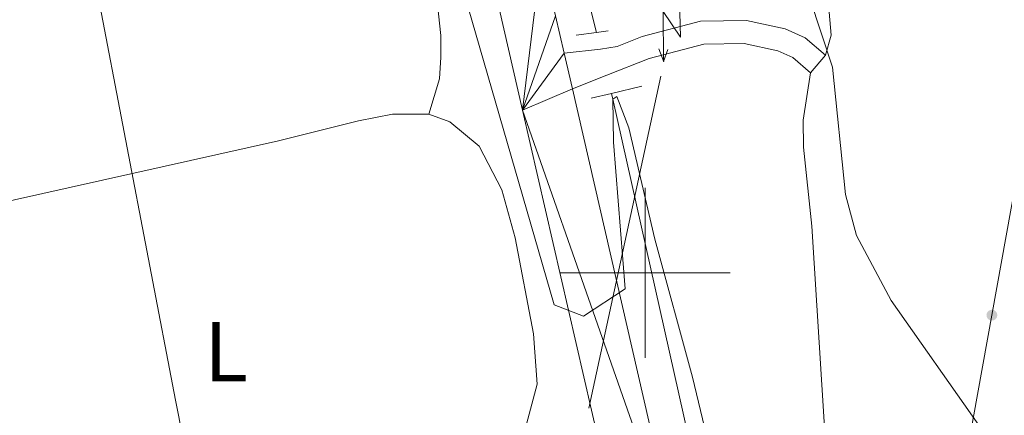
# Model space of a CAD drawing. Units: metres. Extents: x 654322 to 658844, y 734598 to 737669.
# Drawn here: x 655426 to 655542, y 735983 to 736030 of the extents above; entities that cross this region are included whole.
import ezdxf
from ezdxf.enums import TextEntityAlignment as Align

# ---------------------------------------------------------------- set-up
doc = ezdxf.new("R2010")
doc.units = ezdxf.units.M
doc.header["$MEASUREMENT"] = 0
doc.linetypes.add('DGN Style 2', pattern=[49.678193321100935, 29.80691599266056, -19.87127732844037])
doc.linetypes.add('DGN Style 3', pattern=[69.54947064954129, 49.67819332110093, -19.87127732844037])
for name, color, linetype, lineweight in [('Carátula', 7, 'Continuous', 5), ('Elementos auxiliares', 7, 'Continuous', 5), ('Entidades rústicas y varios', 7, 'Continuous', 5), ('Hidrografía', 7, 'Continuous', 5), ('Líneas de conducción', 7, 'Continuous', 5), ('Relieve y altimetría', 7, 'Continuous', 5), ('Viales y ferrocarril', 7, 'Continuous', 5)]:
    doc.layers.add(name, color=color, linetype=linetype, lineweight=lineweight)
doc.styles.add('Style-Arial Narrow', font='txt')

msp = doc.modelspace()

# ---------------------------------------------------------------- hatches: boundary and pattern name
at = {"layer": 'Líneas de conducción', "linetype": 'Continuous', "lineweight": 5, "extrusion": (0, 0, -1)}
h = msp.add_hatch(color=250, dxfattribs=at)
edge = h.paths.add_edge_path()
edge.add_arc((-655540.7867976583, 735995.0141429151), 0.6403124239601229, 116.3852807994556, 476.3852807994556)

# ---------------------------------------------------------------- linework, layer by layer
at = {"layer": 'Carátula', "color": 7, "linetype": 'Continuous', "lineweight": 5}
for p, q in [((655500, 735990), (655500, 736010)), ((655490, 736000), (655510, 736000))]:
    msp.add_line(p, q, dxfattribs=at)
msp.add_3dface([(654389.6699999999, 734598.3400000001), (658843.52, 734699.5700000001), (658776.03, 737668.8200000001), (654322.1799999999, 737567.5800000001)], dxfattribs=at)
at = {"layer": 'Elementos auxiliares', "color": 250, "linetype": 'Continuous', "lineweight": 5}
msp.add_3dface([(655260.1300000001, 735012), (655208.04, 737325.3300000001), (658616.97, 737402.8800000001), (658670.2, 735089.51)], dxfattribs=at)
at = {"layer": 'Entidades rústicas y varios', "color": 92, "linetype": 'Continuous', "lineweight": 5}
msp.add_line((655519.46, 736023.56, 614.8100000000001), (655521.22, 736025.6200000001, 614.8100000000001), dxfattribs=at)
for points in [[(655521.22, 736025.6200000001, 614.8100000000001), (655521.8899999999, 736027.98, 615.4), (655521.03, 736037.5, 616.46), (655516.24, 736072.1300000001, 617.4), (655515.5700000001, 736077.3, 617.4), (655515.78, 736078.95, 617.4), (655516.5800000001, 736080.1400000001, 617.4), (655525.98, 736080.8800000001, 618.34), (655543.97, 736082.1100000001, 618.57), (655553.49, 736082.49, 619.28), (655563.3500000001, 736083.8300000001, 619.99), (655570.49, 736086.4099999999, 621.16), (655574.71, 736087.3, 621.4), (655580.1000000001, 736088.8, 622.46), (655588.56, 736089.52, 622.57), (655595.97, 736089.6400000001, 624.1), (655605.1599999999, 736088.73, 624.9300000000001)], [(655435.0800000001, 736072.9299999999, 609.88), (655437.79, 736073.9199999999, 610), (655441.26, 736074.5900000001, 610.35), (655456.9199999999, 736078.22, 610.64), (655461.01, 736078.8500000001, 611), (655463.6000000001, 736078.71, 611), (655465.3999999999, 736077.7, 610.94), (655467.8800000001, 736072.6599999999, 610.58), (655475.1100000001, 736035.6400000001, 609.35), (655475.94, 736027.94, 609.23), (655475.9299999999, 736025.3900000001, 609.17), (655475.79, 736022.8500000001, 609), (655474.54, 736018.69, 608.88)], [(655528.1200000001, 735954.69, 613.79), (655523.8800000001, 735958.51, 613.38), (655522.55, 735960.3700000001, 613.14), (655521.03, 735982.46, 613.38), (655519.5900000001, 736005.5, 614.09), (655518.6200000001, 736014.78, 614.2), (655518.5700000001, 736017.96, 614.09), (655519.46, 736023.56, 614.8100000000001)], [(655474.54, 736018.69, 608.88), (655477, 736017.78, 608.88), (655480.44, 736014.9199999999, 608.94), (655483.1100000001, 736009.79, 608.94), (655484.7, 736004.1200000001, 608.82), (655486.8600000001, 735992.81, 608.77), (655487.29, 735986.8900000001, 608.65), (655485.8700000001, 735981.5900000001, 608.47), (655482.95, 735978.8600000001, 608.29), (655454.8500000001, 735972.96, 607.59), (655441.6399999999, 735969.22, 607.53), (655418.3999999999, 735965.79, 606.53), (655415.53, 735965.74, 606.47), (655411.3300000001, 735966.5700000001, 606.47), (655409.04, 735968.4099999999, 606.65), (655406.3600000001, 735971.19, 606.65), (655399.27, 735979.27, 606.59), (655393.75, 735988.3600000001, 606.59), (655391.06, 735994.3900000001, 606.82), (655390.8600000001, 735998.1000000001, 606.82), (655391.3500000001, 735999.8, 606.82), (655393.96, 736001.26, 606.82)], [(655393.96, 736001.26, 606.82), (655400.6599999999, 736003.1100000001, 606.94), (655418.72, 736007.02, 607.77), (655456.8500000001, 736015.53, 608.47), (655466.27, 736017.8999999999, 608.71), (655470.26, 736018.6699999999, 608.88), (655474.54, 736018.69, 608.88)]]:
    msp.add_polyline3d(points, dxfattribs=at)
at = {"layer": 'Hidrografía', "color": 142, "linetype": 'DGN Style 3', "lineweight": 15}
msp.add_line((655493.6300000001, 736030.79, 610.03), (655494.25, 736028.3, 610.02), dxfattribs=at)
msp.add_polyline3d([(655496.01, 736021.1300000001, 610), (655496.1699999999, 736020.46, 610), (655505.05, 735980.8300000001, 608.71), (655504.5900000001, 735980.1200000001, 608.71), (655503.8400000001, 735979.99, 608.6800000000001)], dxfattribs=at)
at = {"layer": 'Líneas de conducción', "color": 250, "linetype": 'Continuous', "lineweight": 15}
for p, q in [((655433.9255594991, 736041.4912769028, 609.2506885614538), (655444.7316004192, 735985.0203680575, 608.532403227867)), ((655444.7316004192, 735985.0203680575, 608.532403227867), (655455.537641339, 735928.549459212, 607.8141178942802))]:
    msp.add_line(p, q, dxfattribs=at)
at = {"layer": 'Líneas de conducción', "color": 6, "linetype": 'Continuous', "lineweight": 5}
for p, q in [((655501.8102635741, 736023.1517331542, 611.6557515613677), (655497.5779390107, 736003.6111505525, 611.1527004943903)), ((655497.5779390107, 736003.6111505525, 611.1527004943903), (655493.345614447, 735984.0705679508, 610.6496494274128))]:
    msp.add_line(p, q, dxfattribs=at)
at = {"layer": 'Líneas de conducción', "color": 6, "linetype": 'Continuous', "lineweight": 5, "extrusion": (-0.6998564723849138, -0.7118108912192462, 0.05938158976153366), "elevation": -982635.4229374123, "flags": 128}
msp.add_lwpolyline([(-48608.80967423093, 59129.50903383376), (-48604.5643827421, 59060.51227915325), (-48608.11899907055, 59072.48340390234), (-48603.96210039832, 59002.28948754273)], dxfattribs=at)
at = {"layer": 'Líneas de conducción', "color": 6, "linetype": 'Continuous', "lineweight": 5, "extrusion": (0.3427764832017878, -0.9390547185169823, 0.02608674366044676), "elevation": -466460.9095499121, "flags": 128}
msp.add_lwpolyline([(868139.8491359667, 12847.53136346547), (868139.849135967, 12784.60995023856)], dxfattribs=at)
at = {"layer": 'Líneas de conducción', "color": 6, "linetype": 'Continuous', "lineweight": 5, "extrusion": (-0.3288512959457219, -0.9443056095699057, 0.011989198873485), "elevation": -910588.5814301644, "flags": 128}
msp.add_lwpolyline([(376978.7277886007, 11592.77375745978), (376978.7277886006, 11465.76958015023)], dxfattribs=at)
at = {"layer": 'Líneas de conducción', "color": 250, "linetype": 'Continuous', "lineweight": 5}
msp.add_polyline3d([(655501.71, 735630.6699999999, 605.98), (655507.53, 735666.6400000001, 606.83), (655506.52, 735700.55, 607.49), (655512.24, 735735.47, 607.74), (655513.25, 735789.77, 609.45), (655505.0800000001, 735842.72, 608.03), (655499.7, 735872.9299999999, 607.88), (655527.3800000001, 735923.96, 612.4300000000001), (655536.8999999999, 735973.48, 614.57), (655545.8400000001, 736023.04, 617.15), (655554.8600000001, 736071.1400000001, 619.22), (655564.21, 736119.01, 621), (655572.99, 736164.6699999999, 623.51), (655584.6100000001, 736233.6400000001, 622.6800000000001), (655594.8300000001, 736288.99, 626.64), (655605.6100000001, 736342.8, 636.09), (655614.6300000001, 736400.56, 652.75)], dxfattribs=at)
at = {"layer": 'Relieve y altimetría', "color": 30, "linetype": 'Continuous', "lineweight": 5, "flags": 128}
for points, elevation in [([(655510.4199999999, 736124.3999999999), (655508.5, 736117.5700000001), (655507.7, 736112.6400000001), (655506.19, 736096.97), (655506.29, 736093.3300000001), (655507.06, 736089.22), (655509.6000000001, 736085.03), (655506.8300000001, 736078.45), (655514.02, 736048.5), (655522.03, 736024.23), (655523.56, 736009.23), (655524.8700000001, 736004.4099999999), (655528.9199999999, 735996.72), (655539.23, 735982.05), (655544.78, 735969.5), (655550.3800000001, 735954.0700000001), (655551.8800000001, 735949.3), (655552.6799999999, 735944.77), (655557.97, 735910.95), (655559.19, 735901.47), (655559.31, 735896.48), (655557.78, 735866.8999999999)], 615), ([(655477.77, 736036.02), (655489.27, 735996.21), (655492.73, 735994.8900000001), (655497.6200000001, 735998.1100000001), (655496.25, 736015.3999999999), (655496.1699999999, 736020.46), (655496.6599999999, 736020.78), (655498.0700000001, 736017.0800000001), (655501.1399999999, 736003.95), (655505.5700000001, 735987.71), (655508.1599999999, 735976.9199999999)], 610)]:
    msp.add_lwpolyline(points, dxfattribs=dict(at, elevation=elevation))
at = {"layer": 'Viales y ferrocarril', "color": 250, "linetype": 'Continuous', "lineweight": 15}
for p, q in [((655489.45, 736030.25, 610.59), (655490.46, 736025.8500000001, 610.48)), ((655490.46, 736025.8500000001, 610.48), (655491.4199999999, 736021.6699999999, 610.42))]:
    msp.add_line(p, q, dxfattribs=at)
at = {"layer": 'Viales y ferrocarril', "color": 1, "linetype": 'DGN Style 2', "lineweight": 5, "extrusion": (-0.04332555810783625, 0.5829256909054323, 0.8113695427467491), "elevation": 401145.2650080984, "flags": 128}
msp.add_lwpolyline([(-708246.9298253162, -555771.1838508418), (-708245.5387972526, -555771.0640972357), (-708243.1408842658, -555770.8759129972)], dxfattribs=at)
at = {"layer": 'Viales y ferrocarril', "color": 1, "linetype": 'DGN Style 2', "lineweight": 5, "extrusion": (-0.222491927131709, 0.9065715836859188, 0.3586437034361866), "elevation": 521632.057963198, "flags": 128}
msp.add_lwpolyline([(-812031.31099759, -199759.1659469032), (-812033.7437851443, -199759.0802455823), (-812037.4402447876, -199758.9624062662)], dxfattribs=at)
at = {"layer": 'Viales y ferrocarril', "color": 250, "linetype": 'Continuous', "lineweight": 15}
for points in [[(655456.51, 736146.72, 612.9300000000001), (655465.3600000001, 736107.27, 612.53), (655485.55, 736019.1699999999, 610.35), (655498.1799999999, 735964.21, 609.6), (655517.3, 735881.1599999999, 609.54), (655528.23, 735833.0700000001, 610.11), (655533.74, 735807.3500000001, 610.4), (655536.5700000001, 735792.75, 610.52), (655539.1100000001, 735770.96, 610.4), (655539.94, 735757.3800000001, 610.4), (655540.78, 735734.1799999999, 609.94), (655541.1300000001, 735697.48, 609.4300000000001), (655540.73, 735682.94, 609.15)], [(655491.4199999999, 736021.6699999999, 610.42), (655504.29, 735965.6200000001, 609.6), (655523.4199999999, 735882.56, 609.54), (655534.3600000001, 735834.4199999999, 610.11), (655542.77, 735793.71, 610.52), (655545.3600000001, 735771.52, 610.4), (655546.21, 735757.69, 610.4)]]:
    msp.add_polyline3d(points, dxfattribs=at)
at = {"layer": 'Viales y ferrocarril', "color": 250, "linetype": 'DGN Style 3', "lineweight": 5}
msp.add_polyline3d([(655521.22, 736025.6200000001, 614.8100000000001), (655518.8200000001, 736027.6799999999, 614.28), (655516.46, 736028.72, 613.9300000000001), (655511.9099999999, 736029.72, 612.46), (655506.51, 736029.6300000001, 612.16), (655499.6200000001, 736027.81, 611.11), (655496.6799999999, 736026.6400000001, 610.88), (655494.73, 736026.3400000001, 610.75), (655490.46, 736025.8500000001, 610.48)], dxfattribs=at)
at = {"layer": 'Viales y ferrocarril', "color": 250, "linetype": 'Continuous', "lineweight": 5}
msp.add_polyline3d([(655491.4199999999, 736021.6699999999, 610.42), (655495.48, 736023.26, 610.71), (655500.47, 736025.23, 611.11), (655506.8899999999, 736026.9299999999, 612.16), (655511.6399999999, 736027.01, 612.46), (655515.6100000001, 736026.1300000001, 613.9300000000001), (655517.3600000001, 736025.3600000001, 614.28), (655519.46, 736023.56, 614.8100000000001)], dxfattribs=at)

# ---------------------------------------------------------------- texts
at = {"layer": 'Entidades rústicas y varios', "color": 92, "linetype": 'Continuous', "lineweight": 5, "style": 'Style-Arial Narrow'}
msp.add_text('L', height=7.000020000000001, dxfattribs=at).set_placement((655450.6731652175, 735990.71001, 607.96), align=Align.MIDDLE_CENTER)

# ---------------------------------------------------------------- meshes
at = {"layer": 'Hidrografía', "color": 154, "linetype": 'Continuous', "lineweight": 15}
mesh = msp.add_polyface(dxfattribs=at)
corners = [(655347.3600000001, 736082.71, 604.7899999999986), (655349.98, 736076.79, 604.789999999995), (655357.5, 736063.03, 604.7400000000034), (655359.6499999999, 736057.98, 604.74), (655363.3500000001, 736047.4999999998, 604.7400000000054), (655367.1800000002, 736031.3199999998, 604.5600000000007), (655368.0700000001, 736025.69, 604.4399999999977), (655367.8300000001, 736011.3299999998, 604.4400000000055), (655368.6200000001, 736005.9799999997, 604.3800000000051), (655370.7699999998, 735995.5199999998, 604.3800000000093), (655372.3200000003, 735984.3899999997, 604.3200000000016), (655373.1900000002, 735967.98, 604.3199999999928), (655374.48, 735955.2, 604.2600000000068), (655375.4599999997, 735949.8499999996, 604.260000000004), (655377.6699999999, 735944.1399999997, 604.2599999999999), (655380.54, 735938.2099999997, 604.2599999999998), (655382.8, 735931.99, 604.2600000000003), (655389.02, 735905.1599999997, 604.1499999999986), (655390.1499999999, 735899.21, 604.1499999999992), (655391.6100000001, 735887.51, 604.1500000000066), (655392.5900000001, 735882.26, 604.0900000000019), (655395.3899999999, 735871.5700000001, 604.0900000000024), (655400.24, 735856.6300000001, 603.9699999999996), (655404.9299999999, 735840.28, 603.7400000000011), (655408.3700000001, 735824.8599999999, 603.6800000000034), (655419.3499999999, 735765.5, 603.3200000000047), (655421.4099999997, 735745.1899999997, 603.3200000000057), (655423.6399999999, 735714.5899999999, 603.0300000000011), (655424.48, 735709.28, 603.0300000000004), (655431.3999999999, 735682.8500000001, 602.7399999999986), (655433.1000000001, 735664.81, 602.7400000000031), (655438.1900000002, 735626.2, 602.4399999999957), (655445.99, 735579.3599999999, 602.3199999999958), (655446.7, 735567.5099999998, 602.32), (655447.7499999998, 735534.2999999998, 602.2100000000015), (655448.3700000001, 735527.5299999998, 602.260000000002), (655450.8300000001, 735509.31, 602.2599999999965), (655451.8599999999, 735497.28, 602.2600000000008), (655436.21, 735477.3199999998, 608.5400000000039), (655436.5, 735491.2199999997, 602.2600000000054), (655435.1100000001, 735507.5800000001, 602.2600000000011), (655432.6499999999, 735525.75, 602.2600000000048), (655431.96, 735533.3299999998, 602.2099999999988), (655430.8999999999, 735566.7899999998, 602.3200000000011), (655430.2500000002, 735577.5799999998, 602.3199999999996), (655422.55, 735623.8699999999, 602.4399999999954), (655417.3800000001, 735663.03, 602.7399999999984), (655415.78, 735680.0899999999, 602.7400000000042), (655408.98, 735706.0299999998, 603.0299999999999), (655407.9199999999, 735712.7799999998, 603.0300000000051), (655405.6499999997, 735743.8199999998, 603.3199999999994), (655403.6799999999, 735763.2499999998, 603.3199999999994), (655392.8700000001, 735821.6999999997, 603.6800000000055), (655389.6000000001, 735836.3700000001, 603.7400000000057), (655385.1100000001, 735852.0099999998, 603.9699999999992), (655380.2099999997, 735867.1200000001, 604.0900000000046), (655377.1499999999, 735878.7999999998, 604.0900000000044), (655373.54, 735901.8999999997, 604.1500000000036), (655367.6100000001, 735927.4899999998, 604.2600000000006), (655365.95, 735932.0499999998, 604.2600000000028), (655363.1499999999, 735937.8300000001, 604.2600000000027), (655360.1700000002, 735945.5299999998, 604.2599999999976), (655358.81, 735952.9799999997, 604.259999999998), (655357.4199999999, 735966.7699999998, 604.3200000000012), (655356.56, 735982.8799999999, 604.319999999997), (655355.1799999997, 735992.8399999999, 604.3800000000085), (655353.04, 736003.23, 604.3799999999985), (655352, 736010.2999999998, 604.4400000000057), (655352.23, 736024.5799999998, 604.4399999999972), (655351.6499999997, 736028.2599999998, 604.560000000006), (655348.1600000001, 736043.0299999998, 604.7399999999981), (655343.25, 736056.1200000001, 604.7399999999993), (655335.79, 736069.7799999998, 604.790000000001), (655330, 736082.8599999999, 604.7900000000063), (655322.1000000001, 736110.76, 604.9100000000038), (655320.46, 736117.7999999998, 604.9100000000028), (655318.8, 736125.9299999997, 605.0300000000043), (655315.8300000001, 736145.5799999998, 605.0899999999928), (655314.8500000003, 736150.8200000001, 604.9099999999963), (655310.71, 736161.7499999998, 604.8500000000054), (655307.99, 736167.26, 605.0899999999975), (655306.23, 736171.5499999998, 605.0900000000063), (655293.51, 736194.1799999999, 605.1499999999967), (655290.46, 736201.8299999998, 605.1500000000036), (655288.8800000001, 736206.8399999999, 605.2100000000025), (655284.4099999999, 736214.8299999998, 605.210000000003), (655278.2900000003, 736222.8299999998, 605.2100000000012), (655273.48, 736227.7399999998, 605.210000000002), (655268.0700000001, 736235.5399999998, 605.2100000000014), (655264.4099999999, 736246.78, 605.1500000000016), (655249.5800000001, 736269.97, 605.0900000000028), (655238.99, 736288.2799999998, 605.0899999999966), (655235.2500000002, 736293.3900000001, 605.0899999999929), (655232.98, 736295.4899999998, 605.1499999999969), (655231.21, 736296.3599999999, 605.1499999999986), (655230.6399999999, 736321.5799999998, 605.3100000000057), (655234.8500000001, 736313.3799999999, 605.2099999999988), (655238.72, 736310.29, 605.1499999999936), (655242.0400000003, 736308.6499999997, 605.1499999999963), (655247.1000000003, 736303.97, 605.0900000000015), (655252.25, 736296.9499999997, 605.0899999999982), (655263.0900000001, 736278.1899999997, 605.0899999999965), (655278.8200000001, 736253.6000000001, 605.1499999999944), (655282.3899999999, 736242.6399999997, 605.2100000000042), (655285.71, 736237.8500000001, 605.2099999999995), (655290.2600000002, 736233.21, 605.2099999999936), (655297.6599999999, 736223.5399999998, 605.2099999999969), (655303.47, 736213.1399999997, 605.2099999999976), (655305.3600000001, 736207.1499999999, 605.1500000000001), (655307.81, 736201.0199999998, 605.150000000008), (655320.5, 736178.44, 605.089999999999), (655322.4099999999, 736173.77, 605.090000000004), (655325.23, 736168.0700000001, 604.8499999999973), (655330.1400000004, 736155.1099999999, 604.9099999999987), (655331.4299999999, 736148.22, 605.0900000000078), (655334.3800000001, 736128.6899999997, 605.0300000000057), (655335.9099999999, 736121.1799999997, 604.9100000000062), (655337.4199999997, 736114.7099999997, 604.9100000000138), (655344.9099999997, 736088.24, 604.7900000000068)]
mesh.append_faces([[corners[k] for k in face] for face in [(96, 94, 95), (39, 37, 38)]], dxfattribs={"vtx0": -1, "color": 154})
mesh.append_faces([[corners[k] for k in face] for face in [(94, 97, 93), (93, 99, 92), (100, 92, 99), (92, 100, 91), (91, 101, 90), (101, 91, 100), (90, 101, 89), (102, 89, 101), (89, 103, 88), (104, 87, 103), (87, 104, 86), (14, 60, 13), (60, 14, 59), (11, 64, 10), (64, 11, 63), (10, 64, 9), (9, 65, 8), (8, 66, 7), (37, 40, 36), (36, 40, 35), (35, 41, 34), (34, 43, 33), (33, 44, 32), (32, 44, 31), (31, 45, 30), (30, 47, 29), (29, 47, 28), (28, 49, 27), (27, 50, 26), (26, 51, 25), (25, 51, 24), (24, 53, 23), (23, 53, 22), (22, 54, 21), (21, 55, 20), (20, 56, 19), (18, 57, 17), (17, 58, 16), (16, 58, 15), (15, 59, 14), (59, 15, 58), (62, 13, 61), (12, 63, 11), (61, 13, 60), (82, 109, 81), (109, 83, 108), (105, 86, 104), (86, 105, 85), (85, 106, 84), (4, 70, 3), (3, 71, 2), (117, 75, 116), (75, 117, 74), (118, 74, 117), (116, 75, 115), (76, 115, 75), (115, 77, 114), (111, 81, 110), (81, 111, 80), (108, 84, 107), (84, 108, 83), (114, 78, 113), (113, 78, 112), (79, 112, 78)]], dxfattribs={"vtx0": -1, "vtx1": -1, "color": 154})
mesh.append_faces([[corners[k] for k in face] for face in [(94, 96, 97), (93, 97, 98), (93, 98, 99), (89, 102, 103), (9, 64, 65), (8, 65, 66), (7, 66, 67), (7, 67, 68), (37, 39, 40), (35, 40, 41), (34, 41, 42), (34, 42, 43), (33, 43, 44), (31, 44, 45), (30, 45, 46), (30, 46, 47), (28, 47, 48), (28, 48, 49), (27, 49, 50), (26, 50, 51), (24, 51, 52), (24, 52, 53), (22, 53, 54), (21, 54, 55), (20, 55, 56), (19, 56, 57), (57, 18, 19), (17, 57, 58), (12, 62, 63), (62, 12, 13), (109, 82, 83), (103, 87, 88), (85, 105, 106), (84, 106, 107), (70, 4, 5), (0, 72, 73), (72, 0, 1), (3, 70, 71), (118, 73, 74), (73, 118, 0), (5, 68, 69), (68, 5, 6), (68, 6, 7), (5, 69, 70), (1, 71, 72), (71, 1, 2), (115, 76, 77), (114, 77, 78), (81, 109, 110), (79, 111, 112), (111, 79, 80)]], dxfattribs={"vtx0": -1, "vtx2": -1, "color": 154})
at = {"layer": 'Viales y ferrocarril', "color": 20, "linetype": 'Continuous', "lineweight": 5}
mesh = msp.add_polyface(dxfattribs=at)
corners = [(655487.78, 736037.54, 610.7700000000002), (655489.4499999997, 736030.25, 610.5900000000003), (655490.46, 736025.8499999999, 610.4799999999988), (655491.4199999999, 736021.6699999999, 610.419999999999), (655504.29, 735965.6200000001, 609.5999999999996), (655523.4200000002, 735882.5599999998, 609.5399999999948), (655534.3600000001, 735834.4199999999, 610.11), (655542.77, 735793.71, 610.5199999999984), (655545.3600000001, 735771.52, 610.3999999999985), (655546.21, 735757.69, 610.3999999999992), (655546.3300000001, 735754.26, 610.3299999999994), (655547.05, 735734.3200000001, 609.9400000000016), (655547.49, 735688.5900000003, 609.2699999999994), (655547.9099999999, 735673.27, 609.1999999999975), (655545.3300000001, 735660.21, 609.0799999999986), (655541.3500000001, 735641.6899999997, 609.0799999999986), (655539.6499999999, 735632.9099999997, 609.1899999999982), (655537.0800000001, 735623.0800000001, 609.189999999998), (655536.56, 735617.45, 609.3199999999998), (655535.1499999999, 735615.6499999999, 609.3200000000004), (655531.56, 735605.6200000001, 609.0799999999989), (655523.4900000002, 735586.5400000003, 609.0899999999988), (655518.6599999999, 735576.5900000001, 609.1499999999987), (655509.4500000002, 735560.6400000001, 609.1499999999979), (655499.6799999999, 735545.6699999999, 609.0899999999996), (655489.1799999999, 735531.1499999999, 609.1499999999991), (655467.7700000003, 735503.7200000002, 608.9699999999981), (655462.55, 735507.4999999998, 608.5099999999989), (655484.04, 735535.02, 609.1499999999995), (655494.3800000004, 735549.3200000001, 609.0899999999982), (655503.97, 735564.0099999998, 609.149999999999), (655512.9700000002, 735579.6099999999, 609.149999999997), (655517.6400000004, 735589.22, 609.0899999999976), (655525.06, 735606.5100000002, 609.0900000000005), (655530.55, 735622.52, 609.0300000000003), (655532.3500000001, 735628.8600000003, 609.030000000001), (655536.54, 735646.9099999999, 608.8599999999994), (655538.7700000003, 735661.8800000004, 608.9699999999984), (655540.7300000002, 735682.94, 609.1499999999987), (655541.1300000001, 735697.48, 609.4299999999995), (655540.78, 735734.1799999997, 609.9399999999986), (655539.94, 735757.3800000001, 610.3999999999977), (655539.1100000003, 735770.9599999997, 610.3999999999971), (655536.5700000001, 735792.75, 610.5199999999992), (655533.74, 735807.3499999999, 610.3999999999976), (655528.23, 735833.0699999998, 610.1099999999975), (655517.3, 735881.1599999999, 609.5399999999981), (655498.1799999999, 735964.21, 609.5999999999984), (655485.55, 736019.1700000002, 610.3500000000006), (655465.3600000001, 736107.27, 612.5299999999986), (655456.51, 736146.7199999997, 612.9299999999988), (655442.31, 736209.49, 612.9899999999978), (655435.2200000002, 736239.05, 613.3299999999986), (655429.1199999999, 736259.6400000001, 613.6800000000007), (655423.8299999998, 736274.21, 614.0199999999996), (655421.2000000002, 736280.45, 614.1399999999969), (655414.25, 736295.1699999999, 614.3699999999999), (655406.3700000001, 736309.7300000002, 614.6599999999991), (655393.6000000001, 736329.47, 615.1100000000012), (655382.4199999999, 736343.51, 615.2999999999978), (655378.48, 736348.0999999999, 615.5299999999978), (655366.27, 736361.3700000001, 615.5899999999987), (655299.75, 736428.46, 616.039999999999), (655293.99, 736434.26, 616.0699999999995), (655226.5799999998, 736502, 616.7799999999999), (655226.3800000001, 736511.0999999999, 616.8499999999967), (655266.2, 736471.1000000001, 616.2199999999988), (655370.8300000001, 736365.6800000002, 615.5900000000003), (655383.1699999999, 736352.2699999998, 615.5299999999997), (655387.26, 736347.51, 615.2999999999997), (655398.6699999997, 736333.1700000002, 615.1100000000016), (655406.9600000002, 736320.72, 614.7699999999976), (655411.8, 736312.8700000001, 614.6599999999983), (655419.8500000001, 736298.01, 614.3699999999992), (655426.9299999999, 736283.01, 614.1400000000007), (655429.6699999997, 736276.5, 614.0199999999999), (655435.0800000001, 736261.6000000001, 613.6799999999976), (655441.28, 736240.6699999999, 613.3299999999984), (655448.4199999999, 736210.9100000001, 612.9900000000008), (655462.6300000001, 736148.1000000001, 612.9299999999995), (655471.48, 736108.6600000001, 612.5300000000003)]
mesh.append_faces([[corners[k] for k in face] for face in [(66, 64, 65), (28, 26, 27)]], dxfattribs={"vtx0": -1, "color": 20})
mesh.append_faces([[corners[k] for k in face] for face in [(64, 66, 63), (63, 66, 62), (62, 67, 61), (61, 67, 60), (60, 68, 59), (59, 69, 58), (58, 71, 57), (57, 73, 56), (56, 74, 55), (55, 74, 54), (54, 75, 53), (53, 77, 52), (52, 78, 51), (51, 79, 50), (50, 80, 49), (49, 0, 48), (48, 4, 47), (47, 4, 46), (46, 5, 45), (45, 6, 44), (44, 7, 43), (43, 8, 42), (42, 9, 41), (41, 10, 40), (40, 11, 39), (39, 12, 38), (38, 13, 37), (37, 14, 36), (36, 16, 35), (35, 17, 34), (34, 19, 33), (33, 21, 32), (32, 21, 31), (31, 23, 30), (30, 24, 29), (29, 25, 28)]], dxfattribs={"vtx0": -1, "vtx1": -1, "color": 20})
mesh.append_faces([[corners[k] for k in face] for face in [(62, 66, 67), (60, 67, 68), (59, 68, 69), (58, 69, 70), (58, 70, 71), (57, 71, 72), (57, 72, 73), (56, 73, 74), (54, 74, 75), (53, 75, 76), (53, 76, 77), (52, 77, 78), (51, 78, 79), (50, 79, 80), (49, 80, 0), (48, 0, 1), (48, 1, 2), (48, 2, 3), (48, 3, 4), (46, 4, 5), (45, 5, 6), (44, 6, 7), (43, 7, 8), (42, 8, 9), (41, 9, 10), (40, 10, 11), (39, 11, 12), (38, 12, 13), (37, 13, 14), (36, 14, 15), (36, 15, 16), (35, 16, 17), (34, 17, 18), (34, 18, 19), (33, 19, 20), (33, 20, 21), (31, 21, 22), (31, 22, 23), (30, 23, 24), (29, 24, 25), (28, 25, 26)]], dxfattribs={"vtx0": -1, "vtx2": -1, "color": 20})

doc.saveas('drawing.dxf')
